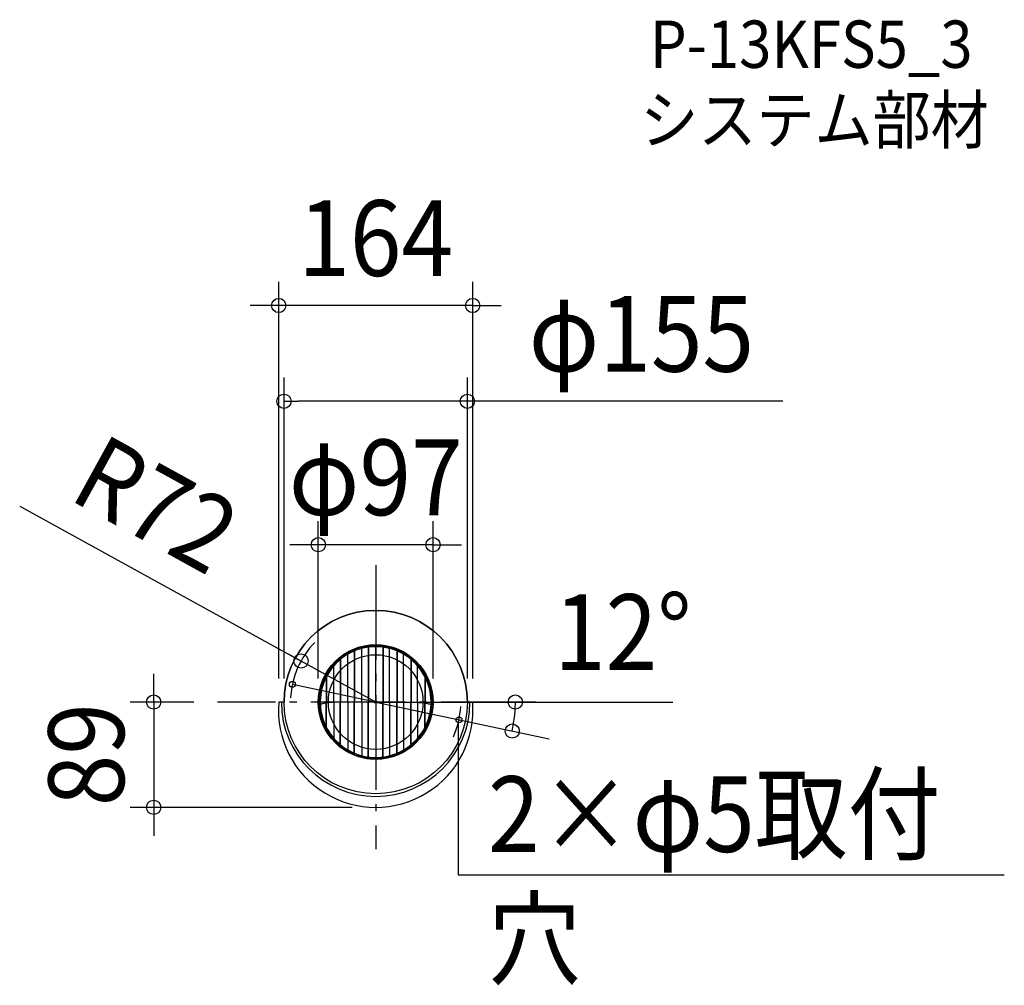
# Model space of a CAD drawing. Extents: x -301 to 531, y -239 to 577.
import ezdxf
from ezdxf.enums import TextEntityAlignment as Align

# ---------------------------------------------------------------- set-up
doc = ezdxf.new("R2010")
doc.units = 0
doc.header["$LTSCALE"] = 20
doc.header["$PDMODE"] = 3
doc.header["$PDSIZE"] = -2
doc.linetypes.add('DASHDOT', pattern=[5.5, 4, -0.6, 0.3, -0.6])
doc.layers.get('DEFPOINTS').update_dxf_attribs({"linetype": 'CONTINUOUS'})
for name, color, linetype in [('ARRANGE', 1, 'CONTINUOUS'), ('BASIS', 6, 'DASHDOT'), ('DETAIL', 5, 'CONTINUOUS'), ('ETC', 61, 'CONTINUOUS'), ('FIX', 11, 'CONTINUOUS'), ('NOTE', 4, 'CONTINUOUS'), ('OUTLINE', 3, 'CONTINUOUS'), ('SIZE', 30, 'CONTINUOUS')]:
    doc.layers.add(name, color=color, linetype=linetype)
doc.styles.get("Standard").update_dxf_attribs({"font": 'SIMPLEX.shx', "width": 0.9, "height": 64, "bigfont": 'BIGFONT.shx'})

msp = doc.modelspace()

# ---------------------------------------------------------------- linework, layer by layer
at = {"layer": 'ARRANGE', "color": 1, "linetype": 'CONTINUOUS'}
msp.add_circle((0, 0), 40, dxfattribs=at)
msp.add_point((0, 0), dxfattribs=at)
at = {"layer": 'BASIS', "color": 6, "linetype": 'DASHDOT'}
for p, q in [((0, 115.737381), (0, -124.442858)), ((135.240837, 0), (-133.716901, 0))]:
    msp.add_line(p, q, dxfattribs=at)
at = {"layer": 'DEFPOINTS', "color": 30, "linetype": 'CONTINUOUS'}
for p in [(-82, 335.285526), (-77.5, 254.331251), (-48.5, 133), (-63.082288, 34.707707), (-133.716901, 0), (-133.716901, 0), (-82, 0), (-77.5, 0), (-48.5, 0), (0, 0), (0, 0), (48.5, 0), (77.5, 0), (82, 0), (135.240837, 0), (116.851249, -16.422372), (146.72214, -31.186754), (-187.68832, -89), (0, -89)]:
    msp.add_point(p, dxfattribs=at)
at = {"layer": 'DETAIL', "color": 5, "linetype": 'CONTINUOUS'}
for p, q in [((-18.188492, 43.147049), (-18.188492, -0.008854)), ((-17.860387, 43.283896), (-17.860387, -0.009014)), ((-11.801676, -0.009935), (-11.801676, 45.312355)), ((-6.386816, 46.386395), (-6.386816, -0.0071)), ((-6.058711, 46.43039), (-6.058711, -0.006816)), ((0, 0), (0, 46.824022)), ((6.058711, 46.43039), (6.058711, -0.006816)), ((6.386816, 46.386395), (6.386816, -0.0071)), ((11.801676, -0.009935), (11.801676, 45.312355)), ((17.860387, 43.283896), (17.860387, -0.009014)), ((18.188492, 43.147049), (18.188492, -0.008854)), ((-29.990168, 35.959406), (-29.990168, -0.037788)), ((-29.662063, 36.230527), (-29.662063, -0.033288)), ((-23.603352, -0.004863), (-23.603352, 40.439719)), ((23.603352, -0.004863), (23.603352, 40.439719)), ((29.662063, 36.230527), (29.662063, -0.033288)), ((29.990168, 35.959406), (29.990168, -0.037788)), ((-35.405028, -0.210347), (-35.405028, 30.642667)), ((35.405028, -0.210347), (35.405028, 30.642667)), ((-41.791844, 21.117076), (-41.791844, -0.891837)), ((-41.463739, 21.754251), (-41.463739, -0.83818)), ((41.463739, 21.754251), (41.463739, -0.83818)), ((41.791844, 21.117076), (41.791844, -0.891837)), ((-77.5, 0), (-82, 0)), ((-27.234637, 0), (-29.662063, -0.033288)), ((-28.022291, 0), (-28.36756, -0.00046)), ((-18.188492, 0.005791), (-28.022291, 0)), ((-28.022291, 0), (-28.022291, 0)), ((-23.603352, 0.004863), (-23.603352, -40.439719)), ((-18.188492, -43.147049), (-18.188492, 0.008854)), ((-11.329281, 0.00983), (-17.860387, 0.005984)), ((-17.860387, -43.283896), (-17.860387, 0.009014)), ((-11.801676, 0.009935), (-11.801676, -45.312355)), ((-6.386816, 0.005542), (-11.329281, 0.00983)), ((-6.386816, -46.386395), (-6.386816, 0.0071)), ((-6.058711, -46.43039), (-6.058711, 0.006816)), ((0, 0), (-6.058711, 0.005257)), ((0, 0), (6.058711, 0.005257)), ((0, 0), (0, -46.824022)), ((6.058711, -46.43039), (6.058711, 0.006816)), ((6.386816, 0.005542), (11.329281, 0.00983)), ((6.386816, -46.386395), (6.386816, 0.0071)), ((11.329281, 0.00983), (17.860387, 0.005984)), ((11.801676, 0.009935), (11.801676, -45.312355)), ((17.860387, -43.283896), (17.860387, 0.009014)), ((18.188492, -43.147049), (18.188492, 0.008854)), ((18.188492, 0.005791), (28.022291, 0)), ((23.603352, 0.004863), (23.603352, -40.439719)), ((27.234637, 0), (29.662063, -0.033288)), ((28.022291, 0), (28.022291, 0)), ((28.022291, 0), (28.36756, -0.00046)), ((77.5, 0), (82, 0)), ((-46.651311, -1.865333), (-48.093623, -2.346624)), ((-47.672167, -2.35866), (-48.084585, -2.525055)), ((-46.18248, -1.865333), (-47.672167, -2.35866)), ((-45.045771, -1.432468), (-46.651311, -1.865333)), ((-46.651311, -1.865333), (-46.651311, -1.865333)), ((-44.571571, -1.432276), (-46.18248, -1.865333)), ((-46.18248, -1.865333), (-46.18248, -1.865333)), ((-43.316933, -1.058607), (-45.045771, -1.432468)), ((-42.811603, -1.058607), (-44.571571, -1.432276)), ((-41.791844, -0.799773), (-43.316933, -1.058607)), ((-43.316933, -1.058607), (-43.316933, -1.058607)), ((-41.791844, -0.891837), (-42.811603, -1.058607)), ((-42.811603, -1.058607), (-42.811603, -1.058607)), ((-41.791844, -21.117076), (-41.791844, -0.881548)), ((-41.454445, -0.742511), (-41.463739, -0.744088)), ((-40.88312, -0.743226), (-41.463739, -0.83818)), ((-41.463739, -21.754251), (-41.463739, -0.82967)), ((-39.376566, -0.483279), (-41.454445, -0.742511)), ((-38.819977, -0.483279), (-40.88312, -0.743226)), ((-37.041108, -0.280101), (-39.376566, -0.483279)), ((-39.376566, -0.483279), (-39.376566, -0.483279)), ((-36.609722, -0.277432), (-38.819977, -0.483279)), ((-38.819977, -0.483279), (-38.819977, -0.483279)), ((-34.635493, -0.132183), (-37.041108, -0.280101)), ((-34.001383, -0.132183), (-36.609722, -0.277432)), ((-35.405028, -0.198411), (-35.405028, -30.642667)), ((-32.168886, -0.039), (-34.635493, -0.132183)), ((-34.635493, -0.132183), (-34.635493, -0.132183)), ((-30.795182, -0.048827), (-34.001383, -0.132183)), ((-34.001383, -0.132183), (-34.001383, -0.132183)), ((-29.990168, -0.015137), (-32.168886, -0.039)), ((-29.990168, -0.037788), (-30.795182, -0.048827)), ((-29.990168, -35.959406), (-29.990168, -0.035723)), ((-28.707828, -0.001091), (-29.662063, -0.011543)), ((-29.662063, -36.230527), (-29.662063, -0.030878)), ((-28.36756, -0.00046), (-28.707828, -0.001091)), ((-28.707828, -0.001091), (-28.707828, -0.001091)), ((28.36756, -0.00046), (28.707828, -0.001091)), ((28.707828, -0.001091), (28.707828, -0.001091)), ((28.707828, -0.001091), (29.662063, -0.011543)), ((29.662063, -36.230527), (29.662063, -0.030878)), ((29.990168, -0.015137), (32.168886, -0.039)), ((29.990168, -35.959406), (29.990168, -0.035723)), ((29.990168, -0.037788), (30.795182, -0.048827)), ((30.795182, -0.048827), (34.001383, -0.132183)), ((32.168886, -0.039), (34.635493, -0.132183)), ((34.001383, -0.132183), (34.001383, -0.132183)), ((34.001383, -0.132183), (36.609722, -0.277432)), ((34.635493, -0.132183), (34.635493, -0.132183)), ((34.635493, -0.132183), (37.041108, -0.280101)), ((35.405028, -0.198411), (35.405028, -30.642667)), ((36.609722, -0.277432), (38.819977, -0.483279)), ((37.041108, -0.280101), (39.376566, -0.483279)), ((38.819977, -0.483279), (38.819977, -0.483279)), ((38.819977, -0.483279), (40.88312, -0.743226)), ((39.376566, -0.483279), (39.376566, -0.483279)), ((39.376566, -0.483279), (41.454445, -0.742511)), ((40.88312, -0.743226), (41.463739, -0.83818)), ((41.454445, -0.742511), (41.463739, -0.744088)), ((41.463739, -21.754251), (41.463739, -0.82967)), ((41.791844, -0.799773), (43.316933, -1.058607)), ((41.791844, -21.117076), (41.791844, -0.881548)), ((41.791844, -0.891837), (42.811603, -1.058607)), ((42.811603, -1.058607), (42.811603, -1.058607)), ((42.811603, -1.058607), (44.571571, -1.432276)), ((43.316933, -1.058607), (43.316933, -1.058607)), ((43.316933, -1.058607), (45.045771, -1.432468)), ((44.571571, -1.432276), (46.18248, -1.865333)), ((45.045771, -1.432468), (46.651311, -1.865333)), ((46.18248, -1.865333), (46.18248, -1.865333)), ((46.18248, -1.865333), (47.672167, -2.35866)), ((46.651311, -1.865333), (46.651311, -1.865333)), ((46.651311, -1.865333), (48.093623, -2.346624)), ((47.672167, -2.35866), (48.084585, -2.525055))]:
    msp.add_line(p, q, dxfattribs=at)
for radius in [77.5, 48.5]:
    msp.add_circle((0, 0), radius, dxfattribs=at)
for centre, radius, start, end in [((0, 0), 48.150838, 111.772723, 128.02635), ((0, 0), 47.662011, 112.007628, 128.487349), ((0, 0), 46.824022, 112.422685, 129.30731), ((0, 0), 47.662011, 104.336235, 112.007628), ((0, 0), 48.150838, 104.187628, 111.772723), ((0, 0), 46.824022, 97.43453, 112.422685), ((0, 0), 48.150838, 90, 104.187628), ((0, 0), 47.662011, 90, 104.336235), ((0, 0), 46.824022, 90, 97.43453), ((0, 0), 48.150838, 60.64653, 90), ((0, 0), 47.662011, 60.315505, 90), ((0, 0), 46.824022, 75.401549, 90), ((0, 0), 46.824022, 59.729277, 75.401549), ((0, 0), 48.150838, 51.97365, 60.64653), ((0, 0), 48.150838, 128.02635, 176.994001), ((0, 0), 47.662011, 128.487349, 172.074073), ((0, 0), 46.824022, 129.30731, 182.524862), ((0, 0), 47.662011, 51.512651, 60.315505), ((0, 0), 46.824022, 50.69269, 59.729277), ((0, 0), 48.150838, 356.994001, 51.97365), ((0, 0), 47.662011, 357.190318, 51.512651), ((0, 0), 46.824022, 357.475138, 50.69269), ((0, 0), 48.150838, 168.635123, 183.005999), ((0, -6.724719), 82.275281, 175.311735, 4.688265), ((0, 0), 79.724728, 180, 0), ((0, 0), 47.662011, 172.074073, 182.809682), ((0, 0), 48.150838, 182.992979, 191.364877), ((0, 0), 48.150838, 183.005999, 231.97365), ((0, 0), 47.662011, 182.807055, 187.925927), ((0, 0), 47.662011, 187.925927, 231.512651), ((0, 0), 46.824022, 182.524862, 230.69269), ((0, 0), 46.824022, 309.30731, 357.475138), ((0, 0), 47.662011, 308.487349, 357.190318), ((0, 0), 48.150838, 308.02635, 356.994001), ((0, 0), 46.824022, 230.69269, 247.577315), ((0, 0), 47.662011, 231.512651, 247.992372), ((0, 0), 48.150838, 231.97365, 248.227277), ((0, 0), 47.662011, 270, 299.684495), ((0, 0), 46.824022, 284.598451, 300.270723), ((0, 0), 46.824022, 300.270723, 309.30731), ((0, 0), 47.662011, 299.684495, 308.487349), ((0, 0), 48.150838, 299.35347, 308.02635), ((0, 0), 47.662011, 247.992372, 255.663765), ((0, 0), 46.824022, 247.577315, 262.56547), ((0, 0), 48.150838, 248.227277, 255.812372), ((0, 0), 47.662011, 255.663765, 270), ((0, 0), 48.150838, 255.812372, 270), ((0, 0), 46.824022, 262.56547, 270), ((0, 0), 48.150838, 270, 299.35347), ((0, 0), 46.824022, 270, 284.598451)]:
    msp.add_arc(centre, radius, start, end, dxfattribs=at)
at = {"layer": 'FIX', "color": 11, "linetype": 'CONTINUOUS'}
for centre in [(-70.426627, 14.969642), (70.426627, -14.969642)]:
    msp.add_circle(centre, 2.5, dxfattribs=at)
at = {"layer": 'NOTE', "color": 4, "linetype": 'CONTINUOUS'}
for p, q in [((69.864472, -17.405618), (69.864472, -146.193972)), ((69.864472, -146.193972), (531.451721, -146.193972))]:
    msp.add_line(p, q, dxfattribs=at)
at = {"layer": 'OUTLINE', "color": 3, "linetype": 'CONTINUOUS'}
for p, q in [((-77.5, 0), (-82, 0)), ((77.5, 0), (82, 0))]:
    msp.add_line(p, q, dxfattribs=at)
for centre, radius, start, end in [((0, 0), 77.5, 0, 180), ((0, -6.724719), 82.275281, 175.311735, 4.688265)]:
    msp.add_arc(centre, radius, start, end, dxfattribs=at)
at = {"layer": 'SIZE', "color": 30, "linetype": 'CONTINUOUS'}
for p, q in [((-82, 20), (-82, 355.285526)), ((82, 20), (82, 355.285526)), ((-94, 335.285526), (-106, 335.285526)), ((-82, 335.285526), (-94, 335.285526)), ((82, 335.285526), (-82, 335.285526)), ((82, 335.285526), (94, 335.285526)), ((94, 335.285526), (106, 335.285526)), ((-77.5, 20), (-77.5, 274.331251)), ((77.5, 20), (77.5, 274.331251)), ((-77.5, 254.331251), (-65.5, 254.331251)), ((65.5, 254.331251), (-65.5, 254.331251)), ((77.5, 254.331251), (65.5, 254.331251)), ((344.257483, 254.331251), (77.5, 254.331251)), ((-300.962124, 165.588562), (-63.082288, 34.707707)), ((-48.5, 20), (-48.5, 153)), ((48.5, 20), (48.5, 153)), ((-60.5, 133), (-72.5, 133)), ((-48.5, 133), (-60.5, 133)), ((48.5, 133), (-48.5, 133)), ((48.5, 133), (60.5, 133)), ((60.5, 133), (72.5, 133)), ((-63.082288, 34.707707), (-73.596003, 40.492325)), ((0, 0), (-63.082288, 34.707707)), ((-187.68832, 12), (-187.68832, 24)), ((-187.68832, 0), (-187.68832, 12)), ((0, 0), (-70.426627, 14.969642)), ((-153.716901, 0), (-207.68832, 0)), ((-187.68832, 0), (-187.68832, -89)), ((0, 0), (146.72214, -31.186754)), ((0, 0), (251.121122, 0)), ((117.999613, 0), (117.389442, -11.984477)), ((115.421038, -24.533499), (117.315913, -12.68405)), ((-20, -89), (-207.68832, -89)), ((-187.68832, -89), (-187.68832, -101)), ((-187.68832, -101), (-187.68832, -113))]:
    msp.add_line(p, q, dxfattribs=at)
for centre in [(-82, 335.285526), (82, 335.285526), (-77.5, 254.331251), (77.5, 254.331251), (-48.5, 133), (48.5, 133), (-63.082288, 34.707707), (-187.68832, 0), (117.999613, 0), (115.421038, -24.533499), (-187.68832, -89)]:
    msp.add_circle(centre, 6, dxfattribs=at)
for radius, start, end in [(72, 135.600883, 177.221693), (72, 335.811653, 357.055076), (117.999613, 353.829222, 354.170778)]:
    msp.add_arc((0, 0), radius, start, end, dxfattribs=at)

# ---------------------------------------------------------------- texts
at = {"layer": 'ETC', "color": 61, "linetype": 'CONTINUOUS', "width": 0.9}
for s, p in [('P-13KFS5_3', (231.876831, 536.209228)), ('システム部材', (223.680184, 472.267315))]:
    msp.add_text(s, height=40, dxfattribs=at).set_placement(p)
at = {"layer": 'NOTE', "color": 4, "linetype": 'CONTINUOUS', "width": 0.9}
for s, p in [('2×φ5取付', (94.941968, -126.70812)), ('穴', (94.941968, -232.30812))]:
    msp.add_text(s, height=64, dxfattribs=at).set_placement(p)
at = {"layer": 'SIZE', "color": 30, "linetype": 'CONTINUOUS', "width": 0.9}
for s, p in [('164', (0, 360.285526)), ('φ155', (224.628912, 279.331251)), ('φ97', (0, 158)), ('12°', (208.928063, 27.195565))]:
    msp.add_text(s, height=64, dxfattribs=at).set_placement(p, align=Align.CENTER)
for s, rotation, p in [('R72', 331.180554, (-200.921045, 139.080384)), ('89', 90, (-212.68832, -44.5))]:
    msp.add_text(s, height=64, rotation=rotation, dxfattribs=at).set_placement(p, align=Align.CENTER)

doc.saveas('drawing.dxf')
